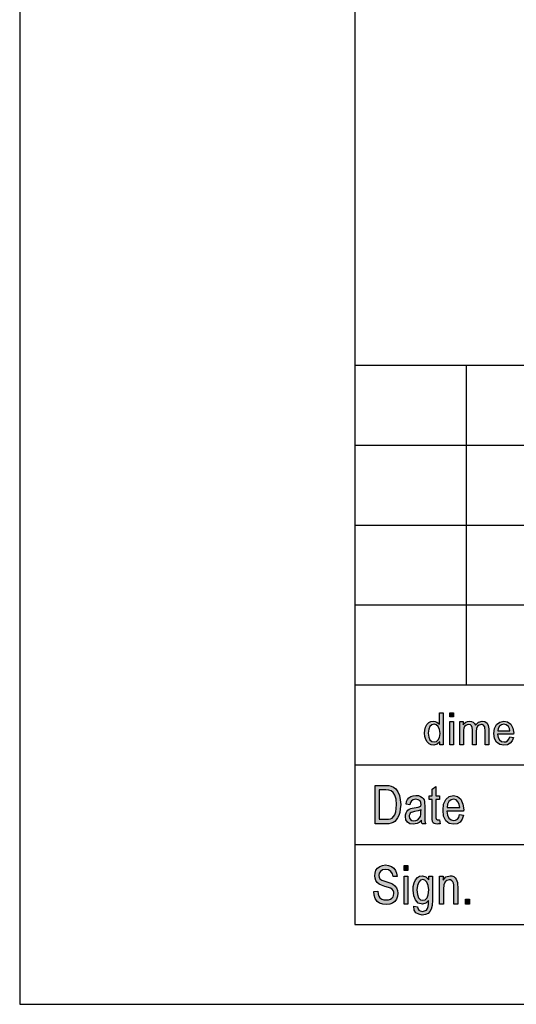
# Model space of a CAD drawing. Units: millimetres. Extents: x -205 to 5, y -162 to 135.
# Drawn here: x -205 to -174, y -162 to -101 of the extents above; entities that cross this region are included whole.
import ezdxf

# ---------------------------------------------------------------- set-up
doc = ezdxf.new("R2010")
doc.units = ezdxf.units.MM
doc.layers.add('1', color=7, linetype='Continuous')

# ---------------------------------------------------------------- blocks, each defined once
blk = doc.blocks.new('_formato_A4', base_point=(-100, -13.65))
at = {"layer": '1', "linetype": 'Continuous'}
h = blk.add_hatch(color=7, dxfattribs=at)
h.paths.add_polyline_path([(-178.672, -145.9), (-178.672, -145.713), (-178.844, -145.875), (-179.051, -145.925), (-179.212, -145.9), (-179.35, -145.838), (-179.476, -145.726), (-179.557, -145.577), (-179.614, -145.39), (-179.626, -145.179), (-179.614, -144.98), (-179.569, -144.793), (-179.488, -144.644), (-179.373, -144.519), (-179.235, -144.445), (-179.062, -144.42), (-178.959, -144.445), (-178.856, -144.482), (-178.775, -144.544), (-178.695, -144.619), (-178.695, -143.898), (-178.464, -143.898), (-178.464, -145.9)])
h.paths.add_polyline_path([(-179.396, -145.179), (-179.373, -145.427), (-179.292, -145.589), (-179.178, -145.701), (-179.028, -145.726), (-178.89, -145.701), (-178.775, -145.601), (-178.695, -145.44), (-178.66, -145.203), (-178.695, -144.955), (-178.775, -144.768), (-178.901, -144.656), (-179.04, -144.619), (-179.178, -144.656), (-179.292, -144.756), (-179.373, -144.93)], flags=16)
for points in [[(-178.05, -144.159), (-178.05, -143.898), (-177.821, -143.898), (-177.821, -144.159)], [(-178.05, -145.9), (-178.05, -144.445), (-177.821, -144.445), (-177.821, -145.9)], [(-177.429, -145.9), (-177.429, -144.445), (-177.222, -144.445), (-177.222, -144.656), (-177.154, -144.569), (-177.05, -144.495), (-176.946, -144.445), (-176.82, -144.42), (-176.694, -144.445), (-176.578, -144.495), (-176.498, -144.582), (-176.44, -144.681), (-176.256, -144.495), (-176.026, -144.42), (-175.854, -144.457), (-175.716, -144.544), (-175.647, -144.706), (-175.613, -144.917), (-175.613, -145.9), (-175.843, -145.9), (-175.843, -144.992), (-175.854, -144.868), (-175.865, -144.781), (-175.9, -144.731), (-175.946, -144.681), (-176.015, -144.644), (-176.072, -144.631), (-176.21, -144.669), (-176.314, -144.743), (-176.383, -144.88), (-176.406, -145.067), (-176.406, -145.9), (-176.636, -145.9), (-176.636, -144.967), (-176.659, -144.83), (-176.694, -144.718), (-176.762, -144.656), (-176.866, -144.631), (-176.958, -144.656), (-177.038, -144.694), (-177.119, -144.768), (-177.165, -144.855), (-177.2, -144.98), (-177.2, -145.154), (-177.2, -145.9)], [(-178.692, -150.598), (-178.656, -150.851), (-178.764, -150.851), (-178.836, -150.881), (-178.956, -150.851), (-179.04, -150.837), (-179.1, -150.792), (-179.136, -150.702), (-179.16, -150.568), (-179.16, -150.344), (-179.16, -149.329), (-179.34, -149.329), (-179.34, -149.105), (-179.16, -149.105), (-179.16, -148.687), (-178.92, -148.508), (-178.92, -149.105), (-178.692, -149.105), (-178.692, -149.329), (-178.92, -149.329), (-178.92, -150.359), (-178.92, -150.478), (-178.908, -150.538), (-178.896, -150.568), (-178.872, -150.583), (-178.848, -150.598), (-178.8, -150.598), (-178.764, -150.598)], [(-182.82, -155.083), (-182.568, -155.068), (-182.544, -155.247), (-182.496, -155.381), (-182.424, -155.486), (-182.316, -155.56), (-182.184, -155.605), (-182.016, -155.62), (-181.884, -155.62), (-181.764, -155.575), (-181.68, -155.516), (-181.608, -155.426), (-181.572, -155.337), (-181.548, -155.217), (-181.56, -155.128), (-181.596, -155.023), (-181.668, -154.949), (-181.764, -154.889), (-181.896, -154.844), (-182.112, -154.769), (-182.328, -154.695), (-182.472, -154.62), (-182.604, -154.531), (-182.688, -154.396), (-182.736, -154.262), (-182.748, -154.098), (-182.736, -153.934), (-182.676, -153.754), (-182.58, -153.62), (-182.436, -153.516), (-182.268, -153.456), (-182.076, -153.426), (-181.884, -153.456), (-181.704, -153.516), (-181.56, -153.635), (-181.452, -153.769), (-181.38, -153.949), (-181.344, -154.143), (-181.596, -154.157), (-181.644, -153.978), (-181.74, -153.829), (-181.884, -153.74), (-182.064, -153.71), (-182.268, -153.74), (-182.4, -153.829), (-182.472, -153.949), (-182.496, -154.083), (-182.484, -154.202), (-182.424, -154.292), (-182.304, -154.381), (-182.052, -154.456), (-181.8, -154.546), (-181.632, -154.605), (-181.488, -154.725), (-181.38, -154.859), (-181.32, -155.023), (-181.296, -155.202), (-181.32, -155.381), (-181.392, -155.56), (-181.5, -155.71), (-181.644, -155.814), (-181.812, -155.874), (-182.004, -155.904), (-182.256, -155.874), (-182.448, -155.814), (-182.604, -155.71), (-182.724, -155.531), (-182.796, -155.322)], [(-180.912, -153.784), (-180.912, -153.471), (-180.672, -153.471), (-180.672, -153.784)], [(-180.912, -155.874), (-180.912, -154.128), (-180.672, -154.128), (-180.672, -155.874)], [(-178.692, -155.874), (-178.692, -154.128), (-178.476, -154.128), (-178.476, -154.381), (-178.296, -154.172), (-178.032, -154.098), (-177.924, -154.113), (-177.804, -154.157), (-177.72, -154.232), (-177.648, -154.307), (-177.6, -154.411), (-177.576, -154.531), (-177.564, -154.65), (-177.552, -154.814), (-177.552, -155.874), (-177.792, -155.874), (-177.792, -154.829), (-177.804, -154.68), (-177.828, -154.56), (-177.864, -154.486), (-177.924, -154.411), (-178.008, -154.366), (-178.092, -154.351), (-178.236, -154.396), (-178.344, -154.486), (-178.428, -154.665), (-178.452, -154.934), (-178.452, -155.874)], [(-177.072, -155.874), (-177.072, -155.56), (-176.82, -155.56), (-176.82, -155.874)]]:
    blk.add_hatch(color=7, dxfattribs=at).paths.add_polyline_path(points)
h = blk.add_hatch(color=7, dxfattribs=at)
h.paths.add_polyline_path([(-174.29, -145.415), (-174.06, -145.452), (-174.141, -145.664), (-174.267, -145.813), (-174.44, -145.9), (-174.658, -145.925), (-174.923, -145.888), (-175.118, -145.738), (-175.256, -145.502), (-175.291, -145.191), (-175.256, -144.88), (-175.118, -144.631), (-174.923, -144.482), (-174.669, -144.42), (-174.428, -144.47), (-174.221, -144.619), (-174.095, -144.868), (-174.048, -145.179), (-174.06, -145.216), (-174.06, -145.241), (-175.06, -145.241), (-175.026, -145.452), (-174.934, -145.601), (-174.808, -145.701), (-174.647, -145.726), (-174.531, -145.713), (-174.428, -145.664), (-174.347, -145.564)])
h.paths.add_polyline_path([(-175.049, -145.042), (-174.279, -145.042), (-174.313, -144.893), (-174.37, -144.768), (-174.508, -144.656), (-174.658, -144.619), (-174.808, -144.656), (-174.934, -144.743), (-175.014, -144.88)], flags=16)
h = blk.add_hatch(color=7, dxfattribs=at)
h.paths.add_polyline_path([(-182.724, -150.851), (-182.724, -148.449), (-182.064, -148.449), (-181.872, -148.463), (-181.716, -148.493), (-181.572, -148.568), (-181.44, -148.657), (-181.308, -148.851), (-181.212, -149.075), (-181.152, -149.344), (-181.128, -149.643), (-181.152, -149.911), (-181.188, -150.135), (-181.248, -150.329), (-181.32, -150.478), (-181.404, -150.613), (-181.488, -150.702), (-181.596, -150.777), (-181.728, -150.822), (-181.872, -150.851), (-182.028, -150.851)])
h.paths.add_polyline_path([(-182.472, -150.568), (-182.064, -150.568), (-181.896, -150.568), (-181.764, -150.538), (-181.668, -150.493), (-181.584, -150.404), (-181.5, -150.284), (-181.44, -150.105), (-181.404, -149.896), (-181.38, -149.643), (-181.416, -149.314), (-181.488, -149.06), (-181.596, -148.896), (-181.728, -148.792), (-181.872, -148.747), (-182.064, -148.732), (-182.472, -148.732)], flags=16)
h = blk.add_hatch(color=7, dxfattribs=at)
h.paths.add_polyline_path([(-179.832, -150.628), (-179.964, -150.762), (-180.096, -150.837), (-180.228, -150.851), (-180.348, -150.881), (-180.564, -150.851), (-180.708, -150.747), (-180.804, -150.598), (-180.828, -150.389), (-180.828, -150.284), (-180.792, -150.165), (-180.744, -150.075), (-180.672, -150.001), (-180.588, -149.941), (-180.492, -149.896), (-180.408, -149.881), (-180.276, -149.851), (-180.036, -149.807), (-179.856, -149.747), (-179.856, -149.702), (-179.844, -149.672), (-179.868, -149.523), (-179.916, -149.419), (-180.036, -149.344), (-180.192, -149.314), (-180.348, -149.344), (-180.444, -149.404), (-180.516, -149.508), (-180.552, -149.657), (-180.792, -149.613), (-180.756, -149.463), (-180.696, -149.329), (-180.612, -149.225), (-180.492, -149.15), (-180.348, -149.105), (-180.168, -149.075), (-180.012, -149.09), (-179.88, -149.135), (-179.784, -149.21), (-179.712, -149.269), (-179.664, -149.359), (-179.628, -149.463), (-179.628, -149.568), (-179.616, -149.732), (-179.616, -150.135), (-179.616, -150.478), (-179.604, -150.657), (-179.592, -150.762), (-179.544, -150.851), (-179.784, -150.851), (-179.82, -150.762)])
h.paths.add_polyline_path([(-179.844, -149.971), (-180.024, -150.046), (-180.252, -150.09), (-180.384, -150.12), (-180.468, -150.15), (-180.528, -150.195), (-180.564, -150.254), (-180.588, -150.329), (-180.588, -150.389), (-180.576, -150.508), (-180.516, -150.583), (-180.432, -150.643), (-180.3, -150.657), (-180.18, -150.643), (-180.06, -150.598), (-179.964, -150.508), (-179.892, -150.389), (-179.868, -150.269), (-179.856, -150.09)], flags=16)
h = blk.add_hatch(color=7, dxfattribs=at)
h.paths.add_polyline_path([(-177.432, -150.269), (-177.192, -150.314), (-177.276, -150.568), (-177.408, -150.747), (-177.588, -150.851), (-177.816, -150.881), (-178.092, -150.837), (-178.296, -150.657), (-178.44, -150.374), (-178.476, -150.001), (-178.44, -149.628), (-178.296, -149.329), (-178.092, -149.15), (-177.828, -149.075), (-177.576, -149.135), (-177.36, -149.314), (-177.228, -149.613), (-177.18, -149.986), (-177.192, -150.031), (-177.192, -150.06), (-178.236, -150.06), (-178.2, -150.314), (-178.104, -150.493), (-177.972, -150.613), (-177.804, -150.643), (-177.684, -150.628), (-177.576, -150.568), (-177.492, -150.449)])
h.paths.add_polyline_path([(-178.224, -149.822), (-177.42, -149.822), (-177.456, -149.643), (-177.516, -149.493), (-177.66, -149.359), (-177.816, -149.314), (-177.972, -149.359), (-178.104, -149.463), (-178.188, -149.628)], flags=16)
h = blk.add_hatch(color=7, dxfattribs=at)
h.paths.add_polyline_path([(-180.312, -156.008), (-180.072, -156.053), (-180.048, -156.157), (-180, -156.247), (-179.904, -156.292), (-179.76, -156.337), (-179.628, -156.292), (-179.52, -156.247), (-179.448, -156.143), (-179.4, -156.023), (-179.388, -155.874), (-179.376, -155.65), (-179.556, -155.829), (-179.76, -155.874), (-180.024, -155.814), (-180.204, -155.62), (-180.312, -155.351), (-180.348, -155.008), (-180.336, -154.769), (-180.288, -154.546), (-180.204, -154.366), (-180.084, -154.217), (-179.94, -154.128), (-179.76, -154.098), (-179.544, -154.172), (-179.364, -154.351), (-179.364, -154.128), (-179.136, -154.128), (-179.136, -155.635), (-179.16, -155.963), (-179.208, -156.202), (-179.292, -156.337), (-179.412, -156.456), (-179.58, -156.531), (-179.772, -156.575), (-180, -156.516), (-180.168, -156.426), (-180.288, -156.247)])
h.paths.add_polyline_path([(-180.108, -154.978), (-180.084, -155.277), (-180.012, -155.486), (-179.892, -155.605), (-179.736, -155.635), (-179.592, -155.605), (-179.472, -155.486), (-179.4, -155.292), (-179.364, -154.993), (-179.4, -154.71), (-179.484, -154.501), (-179.604, -154.381), (-179.748, -154.337), (-179.892, -154.381), (-180, -154.501), (-180.084, -154.71)], flags=16)
at = {"layer": '1', "color": 7, "linetype": 'Continuous'}
for p, q in [((-205, 134.85), (-205, -162.15)), ((-184, 129.85), (-184, -157.15)), ((-184, -122.15), (0, -122.15)), ((-177, -127.15), (-177, -122.15)), ((-184, -127.15), (0, -127.15)), ((-177, -132.15), (-177, -127.15)), ((-184, -132.15), (0, -132.15)), ((-177, -137.15), (-177, -132.15)), ((-184, -137.15), (0, -137.15)), ((-177, -142.15), (-177, -137.15)), ((-184, -142.15), (-184, -157.15)), ((-184, -142.15), (0, -142.15)), ((-178.695, -143.898), (-178.464, -143.898)), ((-178.695, -144.619), (-178.695, -143.898)), ((-178.464, -143.898), (-178.464, -145.9)), ((-178.05, -143.898), (-177.821, -143.898)), ((-178.05, -144.159), (-178.05, -143.898)), ((-177.821, -144.159), (-178.05, -144.159)), ((-177.821, -143.898), (-177.821, -144.159)), ((-179.614, -144.98), (-179.569, -144.793)), ((-179.569, -144.793), (-179.488, -144.644)), ((-179.488, -144.644), (-179.373, -144.519)), ((-179.373, -144.519), (-179.235, -144.445)), ((-179.292, -144.756), (-179.373, -144.93)), ((-179.178, -144.656), (-179.292, -144.756)), ((-179.235, -144.445), (-179.062, -144.42)), ((-179.04, -144.619), (-179.178, -144.656)), ((-179.062, -144.42), (-178.959, -144.445)), ((-178.901, -144.656), (-179.04, -144.619)), ((-178.959, -144.445), (-178.856, -144.482)), ((-178.775, -144.768), (-178.901, -144.656)), ((-178.856, -144.482), (-178.775, -144.544)), ((-178.775, -144.544), (-178.695, -144.619)), ((-178.695, -144.955), (-178.775, -144.768)), ((-178.05, -144.445), (-177.821, -144.445)), ((-178.05, -145.9), (-178.05, -144.445)), ((-177.821, -144.445), (-177.821, -145.9)), ((-177.429, -144.445), (-177.222, -144.445)), ((-177.429, -145.9), (-177.429, -144.445)), ((-177.222, -144.445), (-177.222, -144.656)), ((-177.222, -144.656), (-177.154, -144.569)), ((-177.119, -144.768), (-177.165, -144.855)), ((-177.154, -144.569), (-177.05, -144.495)), ((-177.038, -144.694), (-177.119, -144.768)), ((-177.05, -144.495), (-176.946, -144.445)), ((-176.958, -144.656), (-177.038, -144.694)), ((-176.866, -144.631), (-176.958, -144.656)), ((-176.946, -144.445), (-176.82, -144.42)), ((-176.762, -144.656), (-176.866, -144.631)), ((-176.82, -144.42), (-176.694, -144.445)), ((-176.694, -144.718), (-176.762, -144.656)), ((-176.694, -144.445), (-176.578, -144.495)), ((-176.659, -144.83), (-176.694, -144.718)), ((-176.636, -144.967), (-176.659, -144.83)), ((-176.578, -144.495), (-176.498, -144.582)), ((-176.498, -144.582), (-176.44, -144.681)), ((-176.44, -144.681), (-176.256, -144.495)), ((-176.314, -144.743), (-176.383, -144.88)), ((-176.21, -144.669), (-176.314, -144.743)), ((-176.256, -144.495), (-176.026, -144.42)), ((-176.072, -144.631), (-176.21, -144.669)), ((-176.015, -144.644), (-176.072, -144.631)), ((-176.026, -144.42), (-175.854, -144.457)), ((-175.946, -144.681), (-176.015, -144.644)), ((-175.9, -144.731), (-175.946, -144.681)), ((-175.865, -144.781), (-175.9, -144.731)), ((-175.854, -144.868), (-175.865, -144.781)), ((-175.854, -144.457), (-175.716, -144.544)), ((-175.716, -144.544), (-175.647, -144.706)), ((-175.647, -144.706), (-175.613, -144.917)), ((-175.256, -144.88), (-175.118, -144.631)), ((-175.118, -144.631), (-174.923, -144.482)), ((-174.934, -144.743), (-175.014, -144.88)), ((-174.808, -144.656), (-174.934, -144.743)), ((-174.923, -144.482), (-174.669, -144.42)), ((-174.658, -144.619), (-174.808, -144.656)), ((-174.669, -144.42), (-174.428, -144.47)), ((-174.508, -144.656), (-174.658, -144.619)), ((-174.37, -144.768), (-174.508, -144.656)), ((-174.428, -144.47), (-174.221, -144.619)), ((-174.313, -144.893), (-174.37, -144.768)), ((-174.221, -144.619), (-174.095, -144.868)), ((-179.626, -145.179), (-179.614, -144.98)), ((-179.614, -145.39), (-179.626, -145.179)), ((-179.557, -145.577), (-179.614, -145.39)), ((-179.373, -144.93), (-179.396, -145.179)), ((-179.396, -145.179), (-179.373, -145.427)), ((-179.373, -145.427), (-179.292, -145.589)), ((-178.775, -145.601), (-178.695, -145.44)), ((-178.66, -145.203), (-178.695, -144.955)), ((-178.695, -145.44), (-178.66, -145.203)), ((-177.165, -144.855), (-177.2, -144.98)), ((-177.2, -144.98), (-177.2, -145.154)), ((-177.2, -145.154), (-177.2, -145.9)), ((-176.636, -145.9), (-176.636, -144.967)), ((-176.383, -144.88), (-176.406, -145.067)), ((-176.406, -145.067), (-176.406, -145.9)), ((-175.843, -144.992), (-175.854, -144.868)), ((-175.843, -145.9), (-175.843, -144.992)), ((-175.613, -144.917), (-175.613, -145.9)), ((-175.291, -145.191), (-175.256, -144.88)), ((-175.256, -145.502), (-175.291, -145.191)), ((-175.06, -145.241), (-175.026, -145.452)), ((-174.06, -145.241), (-175.06, -145.241)), ((-175.014, -144.88), (-175.049, -145.042)), ((-175.049, -145.042), (-174.279, -145.042)), ((-174.347, -145.564), (-174.29, -145.415)), ((-174.279, -145.042), (-174.313, -144.893)), ((-174.29, -145.415), (-174.06, -145.452)), ((-174.095, -144.868), (-174.048, -145.179)), ((-174.048, -145.179), (-174.06, -145.216)), ((-174.06, -145.216), (-174.06, -145.241)), ((-179.476, -145.726), (-179.557, -145.577)), ((-179.35, -145.838), (-179.476, -145.726)), ((-179.212, -145.9), (-179.35, -145.838)), ((-179.292, -145.589), (-179.178, -145.701)), ((-179.051, -145.925), (-179.212, -145.9)), ((-179.178, -145.701), (-179.028, -145.726)), ((-178.844, -145.875), (-179.051, -145.925)), ((-179.028, -145.726), (-178.89, -145.701)), ((-178.89, -145.701), (-178.775, -145.601)), ((-178.672, -145.713), (-178.844, -145.875)), ((-178.672, -145.9), (-178.672, -145.713)), ((-178.464, -145.9), (-178.672, -145.9)), ((-177.821, -145.9), (-178.05, -145.9)), ((-177.2, -145.9), (-177.429, -145.9)), ((-176.406, -145.9), (-176.636, -145.9)), ((-175.613, -145.9), (-175.843, -145.9)), ((-175.118, -145.738), (-175.256, -145.502)), ((-174.923, -145.888), (-175.118, -145.738)), ((-175.026, -145.452), (-174.934, -145.601)), ((-174.934, -145.601), (-174.808, -145.701)), ((-174.658, -145.925), (-174.923, -145.888)), ((-174.808, -145.701), (-174.647, -145.726)), ((-174.44, -145.9), (-174.658, -145.925)), ((-174.647, -145.726), (-174.531, -145.713)), ((-174.531, -145.713), (-174.428, -145.664)), ((-174.267, -145.813), (-174.44, -145.9)), ((-174.428, -145.664), (-174.347, -145.564)), ((-174.141, -145.664), (-174.267, -145.813)), ((-174.06, -145.452), (-174.141, -145.664)), ((-184, -147.15), (-154, -147.15)), ((-182.724, -148.449), (-182.064, -148.449)), ((-182.724, -150.851), (-182.724, -148.449)), ((-182.064, -148.449), (-181.872, -148.463)), ((-181.872, -148.463), (-181.716, -148.493)), ((-181.716, -148.493), (-181.572, -148.568)), ((-179.16, -148.687), (-178.92, -148.508)), ((-178.92, -148.508), (-178.92, -149.105)), ((-182.472, -148.732), (-182.472, -150.568)), ((-182.064, -148.732), (-182.472, -148.732)), ((-181.872, -148.747), (-182.064, -148.732)), ((-181.728, -148.792), (-181.872, -148.747)), ((-181.596, -148.896), (-181.728, -148.792)), ((-181.488, -149.06), (-181.596, -148.896)), ((-181.572, -148.568), (-181.44, -148.657)), ((-181.416, -149.314), (-181.488, -149.06)), ((-181.44, -148.657), (-181.308, -148.851)), ((-181.308, -148.851), (-181.212, -149.075)), ((-181.212, -149.075), (-181.152, -149.344)), ((-180.492, -149.15), (-180.348, -149.105)), ((-180.348, -149.105), (-180.168, -149.075)), ((-180.168, -149.075), (-180.012, -149.09)), ((-180.012, -149.09), (-179.88, -149.135)), ((-179.88, -149.135), (-179.784, -149.21)), ((-179.34, -149.105), (-179.16, -149.105)), ((-179.34, -149.329), (-179.34, -149.105)), ((-179.16, -149.105), (-179.16, -148.687)), ((-178.92, -149.105), (-178.692, -149.105)), ((-178.692, -149.105), (-178.692, -149.329)), ((-178.092, -149.15), (-177.828, -149.075)), ((-177.828, -149.075), (-177.576, -149.135)), ((-177.576, -149.135), (-177.36, -149.314)), ((-181.38, -149.643), (-181.416, -149.314)), ((-181.404, -149.896), (-181.38, -149.643)), ((-181.152, -149.344), (-181.128, -149.643)), ((-181.128, -149.643), (-181.152, -149.911)), ((-180.792, -149.613), (-180.756, -149.463)), ((-180.552, -149.657), (-180.792, -149.613)), ((-180.756, -149.463), (-180.696, -149.329)), ((-180.696, -149.329), (-180.612, -149.225)), ((-180.612, -149.225), (-180.492, -149.15)), ((-180.516, -149.508), (-180.552, -149.657)), ((-180.444, -149.404), (-180.516, -149.508)), ((-180.348, -149.344), (-180.444, -149.404)), ((-180.192, -149.314), (-180.348, -149.344)), ((-180.036, -149.344), (-180.192, -149.314)), ((-179.916, -149.419), (-180.036, -149.344)), ((-180.036, -149.807), (-179.856, -149.747)), ((-179.868, -149.523), (-179.916, -149.419)), ((-179.844, -149.672), (-179.868, -149.523)), ((-179.856, -149.702), (-179.844, -149.672)), ((-179.856, -149.747), (-179.856, -149.702)), ((-179.784, -149.21), (-179.712, -149.269)), ((-179.712, -149.269), (-179.664, -149.359)), ((-179.664, -149.359), (-179.628, -149.463)), ((-179.628, -149.463), (-179.628, -149.568)), ((-179.628, -149.568), (-179.616, -149.732)), ((-179.616, -149.732), (-179.616, -150.135)), ((-179.16, -149.329), (-179.34, -149.329)), ((-179.16, -150.344), (-179.16, -149.329)), ((-178.92, -149.329), (-178.92, -150.359)), ((-178.692, -149.329), (-178.92, -149.329)), ((-178.476, -150.001), (-178.44, -149.628)), ((-178.44, -149.628), (-178.296, -149.329)), ((-178.296, -149.329), (-178.092, -149.15)), ((-178.188, -149.628), (-178.224, -149.822)), ((-178.104, -149.463), (-178.188, -149.628)), ((-177.972, -149.359), (-178.104, -149.463)), ((-177.816, -149.314), (-177.972, -149.359)), ((-177.66, -149.359), (-177.816, -149.314)), ((-177.516, -149.493), (-177.66, -149.359)), ((-177.456, -149.643), (-177.516, -149.493)), ((-177.42, -149.822), (-177.456, -149.643)), ((-177.36, -149.314), (-177.228, -149.613)), ((-177.228, -149.613), (-177.18, -149.986)), ((-181.584, -150.404), (-181.5, -150.284)), ((-181.5, -150.284), (-181.44, -150.105)), ((-181.44, -150.105), (-181.404, -149.896)), ((-181.248, -150.329), (-181.32, -150.478)), ((-181.188, -150.135), (-181.248, -150.329)), ((-181.152, -149.911), (-181.188, -150.135)), ((-180.828, -150.284), (-180.792, -150.165)), ((-180.828, -150.389), (-180.828, -150.284)), ((-180.792, -150.165), (-180.744, -150.075)), ((-180.744, -150.075), (-180.672, -150.001)), ((-180.672, -150.001), (-180.588, -149.941)), ((-180.588, -149.941), (-180.492, -149.896)), ((-180.564, -150.254), (-180.588, -150.329)), ((-180.588, -150.329), (-180.588, -150.389)), ((-180.528, -150.195), (-180.564, -150.254)), ((-180.468, -150.15), (-180.528, -150.195)), ((-180.492, -149.896), (-180.408, -149.881)), ((-180.384, -150.12), (-180.468, -150.15)), ((-180.408, -149.881), (-180.276, -149.851)), ((-180.252, -150.09), (-180.384, -150.12)), ((-180.276, -149.851), (-180.036, -149.807)), ((-180.024, -150.046), (-180.252, -150.09)), ((-179.844, -149.971), (-180.024, -150.046)), ((-179.892, -150.389), (-179.868, -150.269)), ((-179.868, -150.269), (-179.856, -150.09)), ((-179.856, -150.09), (-179.844, -149.971)), ((-179.616, -150.135), (-179.616, -150.478)), ((-179.16, -150.568), (-179.16, -150.344)), ((-178.92, -150.359), (-178.92, -150.478)), ((-178.44, -150.374), (-178.476, -150.001)), ((-178.296, -150.657), (-178.44, -150.374)), ((-178.236, -150.06), (-178.2, -150.314)), ((-177.192, -150.06), (-178.236, -150.06)), ((-178.224, -149.822), (-177.42, -149.822)), ((-178.2, -150.314), (-178.104, -150.493)), ((-177.492, -150.449), (-177.432, -150.269)), ((-177.432, -150.269), (-177.192, -150.314)), ((-177.192, -150.314), (-177.276, -150.568)), ((-177.18, -149.986), (-177.192, -150.031)), ((-177.192, -150.031), (-177.192, -150.06)), ((-182.028, -150.851), (-182.724, -150.851)), ((-182.472, -150.568), (-182.064, -150.568)), ((-182.064, -150.568), (-181.896, -150.568)), ((-181.872, -150.851), (-182.028, -150.851)), ((-181.896, -150.568), (-181.764, -150.538)), ((-181.728, -150.822), (-181.872, -150.851)), ((-181.764, -150.538), (-181.668, -150.493)), ((-181.596, -150.777), (-181.728, -150.822)), ((-181.668, -150.493), (-181.584, -150.404)), ((-181.488, -150.702), (-181.596, -150.777)), ((-181.404, -150.613), (-181.488, -150.702)), ((-181.32, -150.478), (-181.404, -150.613)), ((-180.804, -150.598), (-180.828, -150.389)), ((-180.708, -150.747), (-180.804, -150.598)), ((-180.564, -150.851), (-180.708, -150.747)), ((-180.588, -150.389), (-180.576, -150.508)), ((-180.576, -150.508), (-180.516, -150.583)), ((-180.348, -150.881), (-180.564, -150.851)), ((-180.516, -150.583), (-180.432, -150.643)), ((-180.432, -150.643), (-180.3, -150.657)), ((-180.228, -150.851), (-180.348, -150.881)), ((-180.3, -150.657), (-180.18, -150.643)), ((-180.096, -150.837), (-180.228, -150.851)), ((-180.18, -150.643), (-180.06, -150.598)), ((-179.964, -150.762), (-180.096, -150.837)), ((-180.06, -150.598), (-179.964, -150.508)), ((-179.964, -150.508), (-179.892, -150.389)), ((-179.832, -150.628), (-179.964, -150.762)), ((-179.82, -150.762), (-179.832, -150.628)), ((-179.784, -150.851), (-179.82, -150.762)), ((-179.544, -150.851), (-179.784, -150.851)), ((-179.616, -150.478), (-179.604, -150.657)), ((-179.604, -150.657), (-179.592, -150.762)), ((-179.592, -150.762), (-179.544, -150.851)), ((-179.136, -150.702), (-179.16, -150.568)), ((-179.1, -150.792), (-179.136, -150.702)), ((-179.04, -150.837), (-179.1, -150.792)), ((-178.956, -150.851), (-179.04, -150.837)), ((-178.836, -150.881), (-178.956, -150.851)), ((-178.92, -150.478), (-178.908, -150.538)), ((-178.908, -150.538), (-178.896, -150.568)), ((-178.896, -150.568), (-178.872, -150.583)), ((-178.872, -150.583), (-178.848, -150.598)), ((-178.848, -150.598), (-178.8, -150.598)), ((-178.764, -150.851), (-178.836, -150.881)), ((-178.8, -150.598), (-178.764, -150.598)), ((-178.764, -150.598), (-178.692, -150.598)), ((-178.656, -150.851), (-178.764, -150.851)), ((-178.692, -150.598), (-178.656, -150.851)), ((-178.092, -150.837), (-178.296, -150.657)), ((-178.104, -150.493), (-177.972, -150.613)), ((-177.816, -150.881), (-178.092, -150.837)), ((-177.972, -150.613), (-177.804, -150.643)), ((-177.588, -150.851), (-177.816, -150.881)), ((-177.804, -150.643), (-177.684, -150.628)), ((-177.684, -150.628), (-177.576, -150.568)), ((-177.408, -150.747), (-177.588, -150.851)), ((-177.576, -150.568), (-177.492, -150.449)), ((-177.276, -150.568), (-177.408, -150.747)), ((-184, -152.15), (-154, -152.15)), ((-182.436, -153.516), (-182.268, -153.456)), ((-182.268, -153.456), (-182.076, -153.426)), ((-182.076, -153.426), (-181.884, -153.456)), ((-181.884, -153.456), (-181.704, -153.516)), ((-182.748, -154.098), (-182.736, -153.934)), ((-182.736, -153.934), (-182.676, -153.754)), ((-182.676, -153.754), (-182.58, -153.62)), ((-182.58, -153.62), (-182.436, -153.516)), ((-182.472, -153.949), (-182.496, -154.083)), ((-182.4, -153.829), (-182.472, -153.949)), ((-182.268, -153.74), (-182.4, -153.829)), ((-182.064, -153.71), (-182.268, -153.74)), ((-181.884, -153.74), (-182.064, -153.71)), ((-181.74, -153.829), (-181.884, -153.74)), ((-181.644, -153.978), (-181.74, -153.829)), ((-181.704, -153.516), (-181.56, -153.635)), ((-181.596, -154.157), (-181.644, -153.978)), ((-181.56, -153.635), (-181.452, -153.769)), ((-181.452, -153.769), (-181.38, -153.949)), ((-181.38, -153.949), (-181.344, -154.143)), ((-180.912, -153.471), (-180.672, -153.471)), ((-180.912, -153.784), (-180.912, -153.471)), ((-180.672, -153.784), (-180.912, -153.784)), ((-180.672, -153.471), (-180.672, -153.784)), ((-182.736, -154.262), (-182.748, -154.098)), ((-182.688, -154.396), (-182.736, -154.262)), ((-182.604, -154.531), (-182.688, -154.396)), ((-182.472, -154.62), (-182.604, -154.531)), ((-182.496, -154.083), (-182.484, -154.202)), ((-182.484, -154.202), (-182.424, -154.292)), ((-182.328, -154.695), (-182.472, -154.62)), ((-182.424, -154.292), (-182.304, -154.381)), ((-182.112, -154.769), (-182.328, -154.695)), ((-182.304, -154.381), (-182.052, -154.456)), ((-182.052, -154.456), (-181.8, -154.546)), ((-181.8, -154.546), (-181.632, -154.605)), ((-181.632, -154.605), (-181.488, -154.725)), ((-181.344, -154.143), (-181.596, -154.157)), ((-180.912, -154.128), (-180.672, -154.128)), ((-180.912, -155.874), (-180.912, -154.128)), ((-180.672, -154.128), (-180.672, -155.874)), ((-180.336, -154.769), (-180.288, -154.546)), ((-180.288, -154.546), (-180.204, -154.366)), ((-180.204, -154.366), (-180.084, -154.217)), ((-180.084, -154.217), (-179.94, -154.128)), ((-180, -154.501), (-180.084, -154.71)), ((-179.892, -154.381), (-180, -154.501)), ((-179.94, -154.128), (-179.76, -154.098)), ((-179.748, -154.337), (-179.892, -154.381)), ((-179.76, -154.098), (-179.544, -154.172)), ((-179.604, -154.381), (-179.748, -154.337)), ((-179.484, -154.501), (-179.604, -154.381)), ((-179.544, -154.172), (-179.364, -154.351)), ((-179.4, -154.71), (-179.484, -154.501)), ((-179.364, -154.128), (-179.136, -154.128)), ((-179.364, -154.351), (-179.364, -154.128)), ((-179.136, -154.128), (-179.136, -155.635)), ((-178.692, -154.128), (-178.476, -154.128)), ((-178.692, -155.874), (-178.692, -154.128)), ((-178.476, -154.128), (-178.476, -154.381)), ((-178.476, -154.381), (-178.296, -154.172)), ((-178.428, -154.665), (-178.452, -154.934)), ((-178.344, -154.486), (-178.428, -154.665)), ((-178.236, -154.396), (-178.344, -154.486)), ((-178.296, -154.172), (-178.032, -154.098)), ((-178.092, -154.351), (-178.236, -154.396)), ((-178.008, -154.366), (-178.092, -154.351)), ((-178.032, -154.098), (-177.924, -154.113)), ((-177.924, -154.411), (-178.008, -154.366)), ((-177.924, -154.113), (-177.804, -154.157)), ((-177.864, -154.486), (-177.924, -154.411)), ((-177.828, -154.56), (-177.864, -154.486)), ((-177.804, -154.68), (-177.828, -154.56)), ((-177.804, -154.157), (-177.72, -154.232)), ((-177.792, -154.829), (-177.804, -154.68)), ((-177.72, -154.232), (-177.648, -154.307)), ((-177.648, -154.307), (-177.6, -154.411)), ((-177.6, -154.411), (-177.576, -154.531)), ((-177.576, -154.531), (-177.564, -154.65)), ((-177.564, -154.65), (-177.552, -154.814)), ((-182.82, -155.083), (-182.568, -155.068)), ((-182.796, -155.322), (-182.82, -155.083)), ((-182.568, -155.068), (-182.544, -155.247)), ((-182.544, -155.247), (-182.496, -155.381)), ((-181.896, -154.844), (-182.112, -154.769)), ((-181.764, -154.889), (-181.896, -154.844)), ((-181.668, -154.949), (-181.764, -154.889)), ((-181.596, -155.023), (-181.668, -154.949)), ((-181.56, -155.128), (-181.596, -155.023)), ((-181.572, -155.337), (-181.548, -155.217)), ((-181.548, -155.217), (-181.56, -155.128)), ((-181.488, -154.725), (-181.38, -154.859)), ((-181.38, -154.859), (-181.32, -155.023)), ((-181.32, -155.023), (-181.296, -155.202)), ((-181.296, -155.202), (-181.32, -155.381)), ((-180.348, -155.008), (-180.336, -154.769)), ((-180.312, -155.351), (-180.348, -155.008)), ((-180.084, -154.71), (-180.108, -154.978)), ((-180.108, -154.978), (-180.084, -155.277)), ((-180.084, -155.277), (-180.012, -155.486)), ((-179.472, -155.486), (-179.4, -155.292)), ((-179.364, -154.993), (-179.4, -154.71)), ((-179.4, -155.292), (-179.364, -154.993)), ((-178.452, -154.934), (-178.452, -155.874)), ((-177.792, -155.874), (-177.792, -154.829)), ((-177.552, -154.814), (-177.552, -155.874)), ((-182.724, -155.531), (-182.796, -155.322)), ((-182.604, -155.71), (-182.724, -155.531)), ((-182.448, -155.814), (-182.604, -155.71)), ((-182.496, -155.381), (-182.424, -155.486)), ((-182.256, -155.874), (-182.448, -155.814)), ((-182.424, -155.486), (-182.316, -155.56)), ((-182.316, -155.56), (-182.184, -155.605)), ((-182.004, -155.904), (-182.256, -155.874)), ((-182.184, -155.605), (-182.016, -155.62)), ((-182.016, -155.62), (-181.884, -155.62)), ((-181.812, -155.874), (-182.004, -155.904)), ((-181.884, -155.62), (-181.764, -155.575)), ((-181.644, -155.814), (-181.812, -155.874)), ((-181.764, -155.575), (-181.68, -155.516)), ((-181.68, -155.516), (-181.608, -155.426)), ((-181.5, -155.71), (-181.644, -155.814)), ((-181.608, -155.426), (-181.572, -155.337)), ((-181.392, -155.56), (-181.5, -155.71)), ((-181.32, -155.381), (-181.392, -155.56)), ((-180.672, -155.874), (-180.912, -155.874)), ((-180.204, -155.62), (-180.312, -155.351)), ((-180.024, -155.814), (-180.204, -155.62)), ((-179.76, -155.874), (-180.024, -155.814)), ((-180.012, -155.486), (-179.892, -155.605)), ((-179.892, -155.605), (-179.736, -155.635)), ((-179.556, -155.829), (-179.76, -155.874)), ((-179.736, -155.635), (-179.592, -155.605)), ((-179.592, -155.605), (-179.472, -155.486)), ((-179.376, -155.65), (-179.556, -155.829)), ((-179.4, -156.023), (-179.388, -155.874)), ((-179.388, -155.874), (-179.376, -155.65)), ((-179.136, -155.635), (-179.16, -155.963)), ((-178.452, -155.874), (-178.692, -155.874)), ((-177.552, -155.874), (-177.792, -155.874)), ((-177.072, -155.56), (-176.82, -155.56)), ((-177.072, -155.874), (-177.072, -155.56)), ((-176.82, -155.874), (-177.072, -155.874)), ((-176.82, -155.56), (-176.82, -155.874)), ((-180.288, -156.247), (-180.312, -156.008)), ((-180.312, -156.008), (-180.072, -156.053)), ((-180.168, -156.426), (-180.288, -156.247)), ((-180, -156.516), (-180.168, -156.426)), ((-180.072, -156.053), (-180.048, -156.157)), ((-180.048, -156.157), (-180, -156.247)), ((-180, -156.247), (-179.904, -156.292)), ((-179.772, -156.575), (-180, -156.516)), ((-179.904, -156.292), (-179.76, -156.337)), ((-179.58, -156.531), (-179.772, -156.575)), ((-179.76, -156.337), (-179.628, -156.292)), ((-179.628, -156.292), (-179.52, -156.247)), ((-179.412, -156.456), (-179.58, -156.531)), ((-179.52, -156.247), (-179.448, -156.143)), ((-179.448, -156.143), (-179.4, -156.023)), ((-179.292, -156.337), (-179.412, -156.456)), ((-179.208, -156.202), (-179.292, -156.337)), ((-179.16, -155.963), (-179.208, -156.202)), ((-184, -157.15), (0, -157.15)), ((-205, -162.15), (5, -162.15))]:
    blk.add_line(p, q, dxfattribs=at)
blk = doc.blocks.new('A4', base_point=(-105, 148.5))
at = {"layer": '1'}
blk.add_blockref('_formato_A4', (-100, -13.65), dxfattribs=at)

msp = doc.modelspace()

# ---------------------------------------------------------------- block references
msp.add_blockref('A4', (-105, 148.5))

doc.saveas('drawing.dxf')
